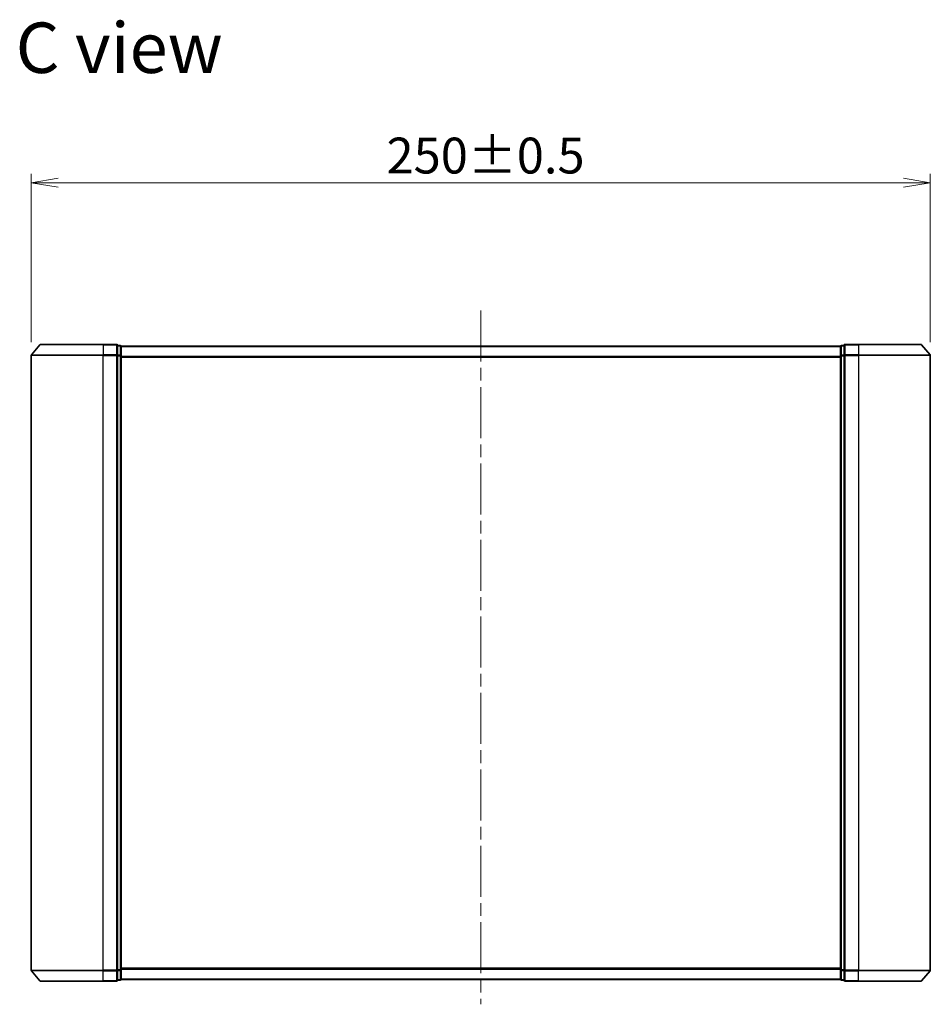
# Model space of a CAD drawing. Units: millimetres. Extents: x 36 to 7134, y 20 to 1144.
# Drawn here: x 1859 to 2112, y 467 to 741 of the extents above; entities that cross this region are included whole.
import ezdxf

# ---------------------------------------------------------------- set-up
doc = ezdxf.new("R2010")
doc.units = ezdxf.units.MM
doc.header["$LTSCALE"] = 2.5
doc.linetypes.add('CHAIN', pattern=[0.3543, 0.2362, -0.0295, 0.0591, -0.0295])
doc.layers.get('Defpoints').update_dxf_attribs({"lineweight": 25})
for name, color, linetype, lineweight in [('Centerline (ISO)', 131, 'Continuous', 18), ('Dimension (ISO)', 7, 'Continuous', 18), ('Symbol (ISO)', 7, 'Continuous', 18), ('Visible (ISO)', 7, 'Continuous', 35), ('Visible Narrow (ISO)', 7, 'Continuous', 25)]:
    doc.layers.add(name, color=color, linetype=linetype, lineweight=lineweight)
doc.styles.add('Note Text (TK)', font='MS PGothic.ttf')
doc.dimstyles.new('Default - Method 1b (TK)', dxfattribs={"dimscale": 2.5, "dimtxt": 2.5, "dimasz": 2.5, "dimexe": 1, "dimexo": 1.5, "dimgap": 1, "dimtad": 1, "dimrnd": 1e-08, "dimdsep": 46, "dimtxsty": 'Note Text (TK)', "dimblk": 'OPEN', "dimcen": 0.09, "dimdle": 5, "dimclrd": 100, "dimclre": 100, "dimclrt": 7, "dimadec": 1, "dimazin": 1, "dimtfac": 1, "dimtmove": 0, "dimatfit": 3, "dimldrblk": 'OPEN', "dimfxl": 1, "dimtolj": 1, "dimlwd": -1, "dimlwe": -1, "dimarcsym": 0})

# ---------------------------------------------------------------- blocks, each defined once
blk = doc.blocks.new('_Open')
at = {"color": 0, "linetype": 'ByBlock', "lineweight": -2}
for p, q in [((-1, 0.167), (0, 0)), ((-1, -0.167), (0, 0)), ((0, 0), (-1, 0))]:
    blk.add_line(p, q, dxfattribs=at)
blk = doc.blocks.new('*D37')
at = {"layer": 'Defpoints', "color": 0}
for p in [(2112.19, 695.41), (1862.19, 647.41), (2112.19, 647.41)]:
    blk.add_point(p, dxfattribs=at)
at = {"layer": 'Dimension (ISO)', "color": 100}
for p, q in [((1862.19, 651.16), (1862.19, 697.91)), ((2112.19, 651.16), (2112.19, 697.91)), ((1869.69, 695.41), (2104.69, 695.41))]:
    blk.add_line(p, q, dxfattribs=at)
at = {"layer": 'Dimension (ISO)', "color": 100, "xscale": 7.5, "yscale": 7.5, "zscale": 7.5, "rotation": 180}
blk.add_blockref('_Open', (1862.19, 695.41), dxfattribs=at)
at = {"layer": 'Dimension (ISO)', "color": 100, "xscale": 7.5, "yscale": 7.5, "zscale": 7.5}
blk.add_blockref('_Open', (2112.19, 695.41), dxfattribs=at)
at = {"layer": 'Dimension (ISO)', "color": 7, "insert": (1960.99, 702.98), "char_height": 6.25, "attachment_point": 4, "style": 'Note Text (TK)'}
blk.add_mtext('\\A1;\\fMS PGothic|b0|i0;{\\H9.9600;250±0.}\\fSegoe UI|b0|i0;{\\H9.9600;5}', dxfattribs=at)

msp = doc.modelspace()

# ---------------------------------------------------------------- linework, layer by layer
at = {"layer": 'Centerline (ISO)', "linetype": 'CHAIN', "ltscale": 23.990969}
msp.add_line((1987.192, 659.9112), (1987.192, 467.1277), dxfattribs=at)
at = {"layer": 'Visible (ISO)'}
for p, q in [((1864.6021, 650.4112), (1862.2616, 647.6026)), ((1864.8325, 650.5191), (1882.192, 650.5191)), ((1885.892, 650.5191), (1882.192, 650.5191)), ((1886.892, 650.2191), (1886.192, 650.2191)), ((1886.192, 650.1112), (1886.192, 650.2191)), ((1886.192, 650.1112), (1886.192, 647.4939)), ((1887.192, 649.9191), (1887.192, 650.0191)), ((2087.192, 650.0191), (1887.192, 650.0191)), ((1887.192, 647.3019), (1887.192, 649.9191)), ((2087.192, 650.0191), (2087.192, 649.9191)), ((2087.192, 649.9191), (2087.192, 647.3019)), ((2088.192, 650.2191), (2087.492, 650.2191)), ((2088.192, 650.2191), (2088.192, 650.1112)), ((2088.192, 647.4939), (2088.192, 650.1112)), ((2092.192, 650.5191), (2088.492, 650.5191)), ((2092.192, 650.5191), (2109.5515, 650.5191)), ((2109.782, 650.4112), (2112.1225, 647.6026)), ((1862.192, 647.4105), (1862.192, 476.6277)), ((1886.192, 647.4105), (1886.192, 647.4939)), ((1886.192, 647.3019), (1886.192, 647.4105)), ((1886.192, 647.3019), (1886.192, 476.7364)), ((1887.192, 476.7364), (1887.192, 647.3019)), ((2087.192, 647.3019), (2087.192, 476.7364)), ((2088.192, 647.4939), (2088.192, 647.4105)), ((2088.192, 647.4105), (2088.192, 647.3019)), ((2088.192, 476.7364), (2088.192, 647.3019)), ((2112.192, 476.6277), (2112.192, 647.4105)), ((1864.6021, 473.6271), (1862.2616, 476.4357)), ((1886.192, 476.6277), (1886.192, 476.7364)), ((1886.192, 476.5443), (1886.192, 476.6277)), ((1886.192, 476.5443), (1886.192, 473.9271)), ((1887.192, 474.1191), (1887.192, 476.7364)), ((2087.192, 476.7364), (2087.192, 474.1191)), ((2088.192, 476.7364), (2088.192, 476.6277)), ((2088.192, 476.6277), (2088.192, 476.5443)), ((2088.192, 473.9271), (2088.192, 476.5443)), ((2109.782, 473.6271), (2112.1225, 476.4357)), ((1882.192, 473.5191), (1864.8325, 473.5191)), ((1882.192, 473.5191), (1885.892, 473.5191)), ((1886.192, 473.8191), (1886.192, 473.9271)), ((1886.192, 473.8191), (1886.892, 473.8191)), ((1887.192, 474.0191), (1887.192, 474.1191)), ((1887.192, 474.0191), (2087.192, 474.0191)), ((2087.192, 474.1191), (2087.192, 474.0191)), ((2087.492, 473.8191), (2088.192, 473.8191)), ((2088.192, 473.9271), (2088.192, 473.8191)), ((2088.492, 473.5191), (2092.192, 473.5191)), ((2109.5515, 473.5191), (2092.192, 473.5191))]:
    msp.add_line(p, q, dxfattribs=at)
for centre, start, end in [((1864.8325, 650.2191), 90, 140.194429), ((1885.892, 650.2191), 0, 90), ((1886.892, 649.9191), 0, 90), ((2087.492, 649.9191), 90, 180), ((2088.492, 650.2191), 90, 180), ((2109.5515, 650.2191), 39.805571, 90), ((1862.492, 647.4105), 140.194429, 180), ((2111.892, 647.4105), 0, 39.805571), ((1862.492, 476.6277), 180, 219.805571), ((2111.892, 476.6277), 320.194429, 0), ((1864.8325, 473.8191), 219.805571, 270), ((1885.892, 473.8191), 270, 0), ((1886.892, 474.1191), 270, 0), ((2087.492, 474.1191), 180, 270), ((2088.492, 473.8191), 180, 270), ((2109.5515, 473.8191), 270, 320.194429)]:
    msp.add_arc(centre, 0.3, start, end, dxfattribs=at)
at = {"layer": 'Visible Narrow (ISO)'}
for p, q in [((1882.192, 650.4112), (1864.6021, 650.4112)), ((1882.192, 650.4112), (1882.192, 650.5191)), ((1882.192, 650.4112), (1885.892, 650.4112)), ((1882.192, 650.4112), (1882.192, 647.6026)), ((1885.892, 650.4112), (1885.892, 650.5191)), ((1885.892, 650.4112), (1885.892, 647.6026)), ((1886.192, 650.1112), (1886.892, 650.1112)), ((1886.892, 650.1112), (1886.892, 650.2191)), ((1886.892, 650.1112), (1886.892, 647.4939)), ((1887.192, 649.9112), (2087.192, 649.9112)), ((2087.492, 650.2191), (2087.492, 650.1112)), ((2087.492, 647.4939), (2087.492, 650.1112)), ((2087.492, 650.1112), (2088.192, 650.1112)), ((2088.492, 650.5191), (2088.492, 650.4112)), ((2088.492, 650.4112), (2092.192, 650.4112)), ((2088.492, 647.6026), (2088.492, 650.4112)), ((2092.192, 650.4112), (2092.192, 650.5191)), ((2109.782, 650.4112), (2092.192, 650.4112)), ((2092.192, 650.4112), (2092.192, 647.6026)), ((1882.192, 647.4105), (1862.192, 647.4105)), ((1862.2616, 647.6026), (1882.192, 647.6026)), ((1885.892, 647.6026), (1882.192, 647.6026)), ((1882.192, 647.6026), (1882.192, 647.4105)), ((1882.192, 647.4105), (1885.892, 647.4105)), ((1882.192, 476.6277), (1882.192, 647.4105)), ((1885.892, 647.4105), (1885.892, 647.6026)), ((1885.892, 647.4105), (1886.192, 647.4105)), ((1885.892, 647.4105), (1885.892, 476.6277)), ((1886.892, 647.4939), (1886.192, 647.4939)), ((1886.192, 647.3019), (1886.892, 647.3019)), ((1886.892, 647.3019), (1886.892, 647.4939)), ((1886.892, 647.3019), (1887.192, 647.3019)), ((1886.892, 647.3019), (1886.892, 476.7364)), ((2087.192, 647.1026), (1887.192, 647.1026)), ((1887.192, 646.9105), (2087.192, 646.9105)), ((2087.192, 647.3019), (2087.492, 647.3019)), ((2087.492, 647.4939), (2087.492, 647.3019)), ((2088.192, 647.4939), (2087.492, 647.4939)), ((2087.492, 476.7364), (2087.492, 647.3019)), ((2087.492, 647.3019), (2088.192, 647.3019)), ((2088.192, 647.4105), (2088.492, 647.4105)), ((2092.192, 647.6026), (2088.492, 647.6026)), ((2088.492, 647.6026), (2088.492, 647.4105)), ((2088.492, 647.4105), (2092.192, 647.4105)), ((2088.492, 476.6277), (2088.492, 647.4105)), ((2092.192, 647.6026), (2092.192, 647.4105)), ((2092.192, 647.6026), (2112.1225, 647.6026)), ((2112.192, 647.4105), (2092.192, 647.4105)), ((2092.192, 647.4105), (2092.192, 476.6277)), ((1862.192, 476.6277), (1882.192, 476.6277)), ((1882.192, 476.4357), (1862.2616, 476.4357)), ((1885.892, 476.6277), (1882.192, 476.6277)), ((1882.192, 476.4357), (1882.192, 476.6277)), ((1882.192, 476.4357), (1885.892, 476.4357)), ((1882.192, 473.6271), (1882.192, 476.4357)), ((1886.192, 476.6277), (1885.892, 476.6277)), ((1885.892, 476.4357), (1885.892, 476.6277)), ((1885.892, 476.4357), (1885.892, 473.6271)), ((1886.892, 476.7364), (1886.192, 476.7364)), ((1886.192, 476.5443), (1886.892, 476.5443)), ((1887.192, 476.7364), (1886.892, 476.7364)), ((1886.892, 476.5443), (1886.892, 476.7364)), ((1886.892, 476.5443), (1886.892, 473.9271)), ((2087.192, 477.1277), (1887.192, 477.1277)), ((1887.192, 476.9357), (2087.192, 476.9357)), ((2087.492, 476.7364), (2087.192, 476.7364)), ((2087.492, 476.7364), (2087.492, 476.5443)), ((2088.192, 476.7364), (2087.492, 476.7364)), ((2087.492, 473.9271), (2087.492, 476.5443)), ((2087.492, 476.5443), (2088.192, 476.5443)), ((2088.492, 476.6277), (2088.192, 476.6277)), ((2092.192, 476.6277), (2088.492, 476.6277)), ((2088.492, 476.6277), (2088.492, 476.4357)), ((2088.492, 476.4357), (2092.192, 476.4357)), ((2088.492, 473.6271), (2088.492, 476.4357)), ((2092.192, 476.4357), (2092.192, 476.6277)), ((2092.192, 476.6277), (2112.192, 476.6277)), ((2112.1225, 476.4357), (2092.192, 476.4357)), ((2092.192, 473.6271), (2092.192, 476.4357)), ((1864.6021, 473.6271), (1882.192, 473.6271)), ((1885.892, 473.6271), (1882.192, 473.6271)), ((1882.192, 473.6271), (1882.192, 473.5191)), ((1885.892, 473.5191), (1885.892, 473.6271)), ((1886.892, 473.9271), (1886.192, 473.9271)), ((1886.892, 473.8191), (1886.892, 473.9271)), ((2087.192, 474.1271), (1887.192, 474.1271)), ((2087.492, 473.9271), (2087.492, 473.8191)), ((2088.192, 473.9271), (2087.492, 473.9271)), ((2092.192, 473.6271), (2088.492, 473.6271)), ((2088.492, 473.6271), (2088.492, 473.5191)), ((2092.192, 473.6271), (2092.192, 473.5191)), ((2092.192, 473.6271), (2109.782, 473.6271))]:
    msp.add_line(p, q, dxfattribs=at)
for centre, major_axis, start_param, end_param in [((1885.892, 650.2191), (0.3, 0), 0, 1.57079633), ((1886.892, 649.9191), (0.3, 0), 0, 1.57079633), ((2087.492, 649.9191), (-0.3, 0), 4.71238898, 6.28318531), ((2088.492, 650.2191), (-0.3, 0), 4.71238898, 6.28318531), ((1885.892, 647.4105), (0.3, 0), 0, 1.57079633), ((1886.892, 647.3019), (0.3, 0), 0, 1.57079633), ((2087.492, 647.3019), (-0.3, 0), 4.71238898, 6.28318531), ((2088.492, 647.4105), (-0.3, 0), 4.71238898, 6.28318531), ((1885.892, 476.6277), (0.3, 0), 4.71238898, 6.28318531), ((1886.892, 476.7364), (0.3, 0), 4.71238898, 6.28318531), ((2087.492, 476.7364), (-0.3, 0), 0, 1.57079633), ((2088.492, 476.6277), (-0.3, 0), 0, 1.57079633), ((1885.892, 473.8191), (0.3, 0), 4.71238898, 6.28318531), ((1886.892, 474.1191), (0.3, 0), 4.71238898, 6.28318531), ((2087.492, 474.1191), (-0.3, 0), 0, 1.57079633), ((2088.492, 473.8191), (-0.3, 0), 0, 1.57079633)]:
    msp.add_ellipse(centre, major_axis=major_axis, ratio=0.6401844, start_param=start_param, end_param=end_param, dxfattribs=at)

# ---------------------------------------------------------------- texts
at = {"layer": 'Symbol (ISO)', "color": 7, "insert": (1857.879, 732.9327), "char_height": 14, "attachment_point": 4, "line_spacing_factor": 1.5, "style": 'Note Text (TK)'}
msp.add_mtext('\\fMS PGothic|b0|i0;{\\H14.0000;C view}', dxfattribs=at)

# ---------------------------------------------------------------- dimensions: what is measured, and where the dimension line sits
at = {"layer": 'Dimension (ISO)', "color": 100}
dim = msp.add_linear_dim(base=(2112.192, 695.4105), p1=(1862.192, 647.4105), p2=(2112.192, 647.4105), angle=180, text='\\fMS PGothic|b0|i0;{\\H9.9600;<>±0.}\\fSegoe UI|b0|i0;{\\H9.9600;5}', dimstyle='Default - Method 1b (TK)', override={"dimasz": 3, "dimgap": 1, "dimdec": 2, "dimtol": 0, "dimlim": 0, "dimtp": 0, "dimtm": 0, "dimtdec": 2, "dimtofl": 0, "dimatfit": 1}, dxfattribs=at)
dim.commit()
dim.dimension.update_dxf_attribs({"geometry": '*D37', "text_midpoint": (1987.192, 695.4105), "dimtype": 160})

doc.saveas('drawing.dxf')
